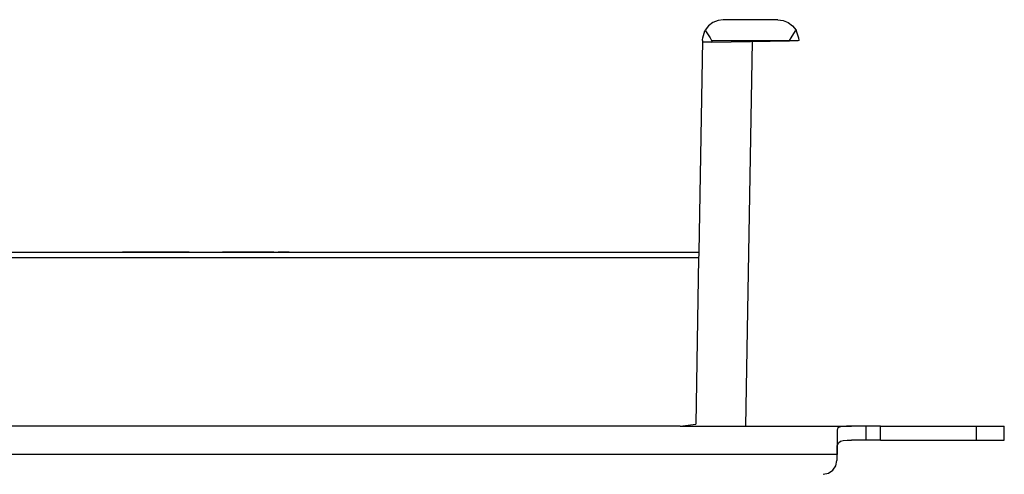
# Model space of a CAD drawing. Extents: x -21.7 to -2.7, y -14.6 to -0.4.
# Drawn here: x -7 to -2.7, y -8.1 to -6.2 of the extents above; entities that cross this region are included whole.
import ezdxf

# ---------------------------------------------------------------- set-up
doc = ezdxf.new("R2010")
doc.units = 0
doc.header["$MEASUREMENT"] = 0
doc.layers.add('3', color=3, linetype='CONTINUOUS')
doc.layers.add('7', color=7, linetype='CONTINUOUS')

msp = doc.modelspace()

# ---------------------------------------------------------------- linework, layer by layer
at = {"layer": '3'}
for p, q in [((-4.002, -6.1722), (-4.0207, -6.187)), ((-3.9793, -6.1634), (-4.002, -6.1722)), ((-3.9567, -6.1604), (-3.9793, -6.1634)), ((-3.7224, -6.1604), (-3.9567, -6.1604)), ((-3.7224, -6.1604), (-3.6988, -6.1634)), ((-3.6988, -6.1634), (-3.6772, -6.1722)), ((-3.6772, -6.1722), (-3.6585, -6.187)), ((-4.0453, -6.2392), (-4.0364, -6.2087)), ((-4.0364, -6.2087), (-4.0344, -6.2057)), ((-4.0207, -6.187), (-4.0344, -6.2057)), ((-4.0344, -6.2057), (-4.0335, -6.2087)), ((-4.0335, -6.2087), (-4.0138, -6.2392)), ((-3.6654, -6.2392), (-3.6457, -6.2087)), ((-3.6585, -6.187), (-3.6437, -6.2057)), ((-3.6457, -6.2087), (-3.6437, -6.2057)), ((-3.6437, -6.2057), (-3.6427, -6.2087)), ((-3.6427, -6.2087), (-3.6329, -6.2392)), ((-4.0463, -6.25), (-4.062, -7.1604)), ((-4.0463, -6.247), (-4.0453, -6.2392)), ((-4.0463, -6.25), (-4.0463, -6.247)), ((-4.0463, -6.25), (-4.0463, -6.2579)), ((-4.0433, -6.2569), (-4.0463, -6.2579)), ((-4.0344, -6.2569), (-4.0433, -6.2569)), ((-4.0217, -6.2569), (-4.0344, -6.2569)), ((-4.0059, -6.2569), (-4.0217, -6.2569)), ((-4.0138, -6.2392), (-4.0069, -6.25)), ((-4.0069, -6.25), (-4.0059, -6.25)), ((-4.0059, -6.25), (-3.6722, -6.25)), ((-4.0059, -6.25), (-4.0059, -6.2569)), ((-4.0059, -6.2569), (-3.6722, -6.251)), ((-3.8327, -6.2539), (-3.8612, -7.9104)), ((-3.6722, -6.25), (-3.6654, -6.2392)), ((-3.6722, -6.25), (-3.6722, -6.251)), ((-3.6575, -6.251), (-3.6722, -6.251)), ((-3.6437, -6.251), (-3.6575, -6.251)), ((-3.6358, -6.251), (-3.6437, -6.251)), ((-3.6319, -6.25), (-3.6358, -6.251)), ((-3.6329, -6.2392), (-3.6319, -6.25)), ((-11.7707, -7.1604), (-4.062, -7.1604)), ((-4.063, -7.185), (-11.7697, -7.185)), ((-4.063, -7.185), (-4.0748, -7.9006)), ((-4.062, -7.1732), (-4.063, -7.185)), ((-4.062, -7.1604), (-4.062, -7.1634)), ((-4.062, -7.1634), (-4.062, -7.1732)), ((-4.1417, -7.9104), (-11.6909, -7.9104)), ((-4.1417, -7.9104), (-4.0748, -7.9006)), ((-4.1417, -7.9104), (-3.4055, -7.9104)), ((-3.4656, -7.9193), (-3.4675, -7.9272)), ((-3.4577, -7.9144), (-3.4656, -7.9193)), ((-3.4439, -7.9114), (-3.4577, -7.9144)), ((-3.4262, -7.9104), (-3.4439, -7.9114)), ((-3.4055, -7.9104), (-3.4262, -7.9104)), ((-3.3819, -7.9104), (-3.4055, -7.9104)), ((-3.3612, -7.9104), (-3.3819, -7.9104)), ((-3.3484, -7.9104), (-3.3612, -7.9104)), ((-3.3425, -7.9104), (-3.3484, -7.9104)), ((-3.3425, -7.9705), (-3.3425, -7.9104)), ((-3.3376, -7.9104), (-3.3425, -7.9104)), ((-3.3238, -7.9104), (-3.3376, -7.9104)), ((-3.3041, -7.9104), (-3.3238, -7.9104)), ((-3.2805, -7.9104), (-3.3041, -7.9104)), ((-3.2805, -7.9104), (-2.8681, -7.9104)), ((-3.2805, -7.9705), (-3.2805, -7.9104)), ((-2.8681, -7.9705), (-2.8681, -7.9104)), ((-2.8681, -7.9104), (-2.8366, -7.9104)), ((-2.8366, -7.9104), (-2.8081, -7.9104)), ((-2.8081, -7.9104), (-2.7835, -7.9104)), ((-2.7835, -7.9104), (-2.7638, -7.9104)), ((-2.7638, -7.9104), (-2.752, -7.9104)), ((-2.752, -7.9104), (-2.748, -7.9104)), ((-2.748, -7.9705), (-2.748, -7.9104)), ((-3.4675, -7.9272), (-3.4675, -7.9469)), ((-3.4675, -7.9469), (-3.4675, -7.9724)), ((-3.4675, -7.9724), (-3.4675, -8.002)), ((-3.4675, -8.0128), (-3.4665, -7.9941)), ((-3.4675, -8.002), (-3.4675, -8.0325)), ((-3.4665, -7.9941), (-3.4616, -7.9813)), ((-3.4616, -7.9813), (-3.4528, -7.9744)), ((-3.4528, -7.9744), (-3.4409, -7.9715)), ((-3.4409, -7.9715), (-3.4242, -7.9705)), ((-3.4242, -7.9705), (-3.4055, -7.9705)), ((-3.3819, -7.9705), (-3.4055, -7.9705)), ((-3.3612, -7.9705), (-3.3819, -7.9705)), ((-3.3484, -7.9705), (-3.3612, -7.9705)), ((-3.3425, -7.9705), (-3.3484, -7.9705)), ((-3.3376, -7.9705), (-3.3425, -7.9705)), ((-3.3238, -7.9705), (-3.3376, -7.9705)), ((-3.3041, -7.9705), (-3.3238, -7.9705)), ((-3.2805, -7.9705), (-3.3041, -7.9705)), ((-3.2805, -7.9705), (-2.8681, -7.9705)), ((-2.8681, -7.9705), (-2.8366, -7.9705)), ((-2.8366, -7.9705), (-2.8081, -7.9705)), ((-2.8081, -7.9705), (-2.7835, -7.9705)), ((-2.7835, -7.9705), (-2.7638, -7.9705)), ((-2.7638, -7.9705), (-2.752, -7.9705)), ((-2.752, -7.9705), (-2.748, -7.9705)), ((-3.4675, -8.0325), (-21.0276, -8.0325)), ((-3.4675, -8.0325), (-3.4675, -8.0128)), ((-3.4675, -8.0581), (-3.4675, -8.0325)), ((-3.4862, -8.0994), (-3.4734, -8.0807)), ((-3.4734, -8.0807), (-3.4685, -8.0581)), ((-3.5276, -8.1171), (-3.5049, -8.1122)), ((-3.5049, -8.1122), (-3.4862, -8.0994))]:
    msp.add_line(p, q, dxfattribs=at)
at = {"layer": '7'}
for p, q in [((-6.6161, -7.1604), (-6.5906, -7.1604)), ((-6.6161, -7.1604), (-6.5906, -7.1604)), ((-6.5374, -7.1604), (-6.5413, -7.1604)), ((-6.5413, -7.1604), (-6.5374, -7.1604)), ((-6.5394, -7.1604), (-6.5079, -7.1604)), ((-6.5384, -7.1604), (-6.4862, -7.1604)), ((-6.5384, -7.1604), (-6.4862, -7.1604)), ((-6.4902, -7.1604), (-6.5374, -7.1604)), ((-6.5374, -7.1604), (-6.502, -7.1604)), ((-6.5246, -7.1604), (-6.5374, -7.1604)), ((-6.5374, -7.1604), (-6.5246, -7.1604)), ((-6.5049, -7.1604), (-6.5246, -7.1604)), ((-6.5246, -7.1604), (-6.5049, -7.1604)), ((-6.4783, -7.1604), (-6.5049, -7.1604)), ((-6.5049, -7.1604), (-6.4783, -7.1604)), ((-6.4852, -7.1604), (-6.4774, -7.1604)), ((-6.4852, -7.1604), (-6.4774, -7.1604)), ((-6.4813, -7.1604), (-6.4803, -7.1604)), ((-6.4488, -7.1604), (-6.4783, -7.1604)), ((-6.4783, -7.1604), (-6.4488, -7.1604)), ((-6.4754, -7.1604), (-6.4705, -7.1604)), ((-6.4262, -7.1604), (-6.4734, -7.1604)), ((-6.4734, -7.1604), (-6.4724, -7.1604)), ((-6.4724, -7.1604), (-6.4262, -7.1604)), ((-6.4724, -7.1604), (-6.4616, -7.1604)), ((-6.4705, -7.1604), (-6.4596, -7.1604)), ((-6.4616, -7.1604), (-6.438, -7.1604)), ((-6.4596, -7.1604), (-6.4449, -7.1604)), ((-6.4537, -7.1604), (-6.4459, -7.1604)), ((-6.4459, -7.1604), (-6.4537, -7.1604)), ((-6.4537, -7.1604), (-6.4459, -7.1604)), ((-6.4163, -7.1604), (-6.4488, -7.1604)), ((-6.4488, -7.1604), (-6.4163, -7.1604)), ((-6.4301, -7.1604), (-6.4459, -7.1604)), ((-6.4459, -7.1604), (-6.4301, -7.1604)), ((-6.4459, -7.1604), (-6.4301, -7.1604)), ((-6.4449, -7.1604), (-6.4331, -7.1604)), ((-6.438, -7.1604), (-6.4262, -7.1604)), ((-6.4341, -7.1604), (-6.3819, -7.1604)), ((-6.4341, -7.1604), (-6.3819, -7.1604)), ((-6.4331, -7.1604), (-6.4291, -7.1604)), ((-6.4301, -7.1604), (-6.4222, -7.1604)), ((-6.4222, -7.1604), (-6.4301, -7.1604)), ((-6.4301, -7.1604), (-6.4222, -7.1604)), ((-6.3839, -7.1604), (-6.4163, -7.1604)), ((-6.4163, -7.1604), (-6.3839, -7.1604)), ((-6.3789, -7.1604), (-6.4104, -7.1604)), ((-6.4085, -7.1604), (-6.3612, -7.1604)), ((-6.3612, -7.1604), (-6.4085, -7.1604)), ((-6.3907, -7.1604), (-6.3435, -7.1604)), ((-6.3533, -7.1604), (-6.3839, -7.1604)), ((-6.3839, -7.1604), (-6.3533, -7.1604)), ((-6.3366, -7.1604), (-6.3671, -7.1604)), ((-6.3671, -7.1604), (-6.3366, -7.1604)), ((-6.3445, -7.1604), (-6.3671, -7.1604)), ((-6.3533, -7.1604), (-6.3278, -7.1604)), ((-6.3278, -7.1604), (-6.3533, -7.1604)), ((-6.3327, -7.1604), (-6.3445, -7.1604)), ((-6.3445, -7.1604), (-6.3327, -7.1604)), ((-6.3445, -7.1604), (-6.3327, -7.1604)), ((-6.3327, -7.1604), (-6.3091, -7.1604)), ((-6.3327, -7.1604), (-6.3091, -7.1604)), ((-6.3091, -7.1604), (-6.3327, -7.1604)), ((-6.3297, -7.1604), (-6.2776, -7.1604)), ((-6.3297, -7.1604), (-6.2776, -7.1604)), ((-6.3278, -7.1604), (-6.3081, -7.1604)), ((-6.3081, -7.1604), (-6.3278, -7.1604)), ((-6.3022, -7.1604), (-6.3248, -7.1604)), ((-6.3248, -7.1604), (-6.3022, -7.1604)), ((-6.3091, -7.1604), (-6.2972, -7.1604)), ((-6.2972, -7.1604), (-6.3091, -7.1604)), ((-6.3091, -7.1604), (-6.2972, -7.1604)), ((-6.3081, -7.1604), (-6.2953, -7.1604)), ((-6.2953, -7.1604), (-6.3081, -7.1604)), ((-6.3022, -7.1604), (-6.2933, -7.1604)), ((-6.2933, -7.1604), (-6.3022, -7.1604)), ((-6.2972, -7.1604), (-6.3022, -7.1604)), ((-6.3022, -7.1604), (-6.2972, -7.1604)), ((-6.2854, -7.1604), (-6.2972, -7.1604)), ((-6.2972, -7.1604), (-6.2854, -7.1604)), ((-6.2953, -7.1604), (-6.2913, -7.1604)), ((-6.2913, -7.1604), (-6.2953, -7.1604)), ((-6.2726, -7.1604), (-6.2864, -7.1604)), ((-6.2864, -7.1604), (-6.2726, -7.1604)), ((-6.2717, -7.1604), (-6.2854, -7.1604)), ((-6.2854, -7.1604), (-6.2717, -7.1604)), ((-6.2726, -7.1604), (-6.2677, -7.1604)), ((-6.2677, -7.1604), (-6.2726, -7.1604)), ((-6.2677, -7.1604), (-6.2726, -7.1604)), ((-6.2598, -7.1604), (-6.2717, -7.1604)), ((-6.2717, -7.1604), (-6.2598, -7.1604)), ((-6.2549, -7.1604), (-6.2598, -7.1604)), ((-6.2598, -7.1604), (-6.2549, -7.1604)), ((-6.2254, -7.1604), (-6.1722, -7.1604)), ((-6.2254, -7.1604), (-6.1722, -7.1604)), ((-6.1201, -7.1604), (-6.0679, -7.1604)), ((-6.1201, -7.1604), (-6.0679, -7.1604)), ((-6.1024, -7.1604), (-6.1102, -7.1604)), ((-6.1102, -7.1604), (-6.1024, -7.1604)), ((-6.0866, -7.1604), (-6.1024, -7.1604)), ((-6.1024, -7.1604), (-6.0866, -7.1604)), ((-6.064, -7.1604), (-6.0866, -7.1604)), ((-6.0866, -7.1604), (-6.064, -7.1604)), ((-6.064, -7.1604), (-6.0364, -7.1604)), ((-6.0364, -7.1604), (-6.064, -7.1604)), ((-6.0571, -7.1604), (-6.0404, -7.1604)), ((-6.0108, -7.1604), (-6.0531, -7.1604)), ((-6.0364, -7.1604), (-6.0531, -7.1604)), ((-6.0404, -7.1604), (-6.0108, -7.1604)), ((-6.0364, -7.1604), (-6.0059, -7.1604)), ((-6.0059, -7.1604), (-6.0364, -7.1604)), ((-6.0108, -7.1604), (-6.0364, -7.1604)), ((-6.0157, -7.1604), (-5.9636, -7.1604)), ((-6.0157, -7.1604), (-5.9636, -7.1604)), ((-6.0059, -7.1604), (-5.9734, -7.1604)), ((-5.9734, -7.1604), (-6.0059, -7.1604)), ((-5.9734, -7.1604), (-5.9429, -7.1604)), ((-5.9429, -7.1604), (-5.9734, -7.1604)), ((-5.9616, -7.1604), (-5.9134, -7.1604)), ((-5.938, -7.1604), (-5.9616, -7.1604)), ((-5.9429, -7.1604), (-5.9144, -7.1604)), ((-5.9144, -7.1604), (-5.9429, -7.1604)), ((-5.9213, -7.1604), (-5.938, -7.1604)), ((-5.9301, -7.1604), (-5.9173, -7.1604)), ((-5.9134, -7.1604), (-5.9213, -7.1604)), ((-5.9173, -7.1604), (-5.9134, -7.1604)), ((-5.9144, -7.1604), (-5.8907, -7.1604)), ((-5.8907, -7.1604), (-5.9144, -7.1604)), ((-5.9114, -7.1604), (-5.8593, -7.1604)), ((-5.9114, -7.1604), (-5.8593, -7.1604)), ((-5.8681, -7.1604), (-5.872, -7.1604)), ((-5.872, -7.1604), (-5.8681, -7.1604)), ((-5.8563, -7.1604), (-5.8681, -7.1604)), ((-5.8681, -7.1604), (-5.8563, -7.1604)), ((-5.8425, -7.1604), (-5.8563, -7.1604)), ((-5.8563, -7.1604), (-5.8425, -7.1604)), ((-5.8415, -7.1604), (-5.8563, -7.1604)), ((-5.8563, -7.1604), (-5.8415, -7.1604)), ((-5.8376, -7.1604), (-5.8425, -7.1604)), ((-5.8376, -7.1604), (-5.8425, -7.1604)), ((-5.8425, -7.1604), (-5.8376, -7.1604)), ((-5.8297, -7.1604), (-5.8415, -7.1604)), ((-5.8415, -7.1604), (-5.8297, -7.1604)), ((-5.8248, -7.1604), (-5.8297, -7.1604)), ((-5.8297, -7.1604), (-5.8248, -7.1604)), ((-5.8071, -7.1604), (-5.7815, -7.1604)), ((-5.8071, -7.1604), (-5.7815, -7.1604))]:
    msp.add_line(p, q, dxfattribs=at)

doc.saveas('drawing.dxf')
